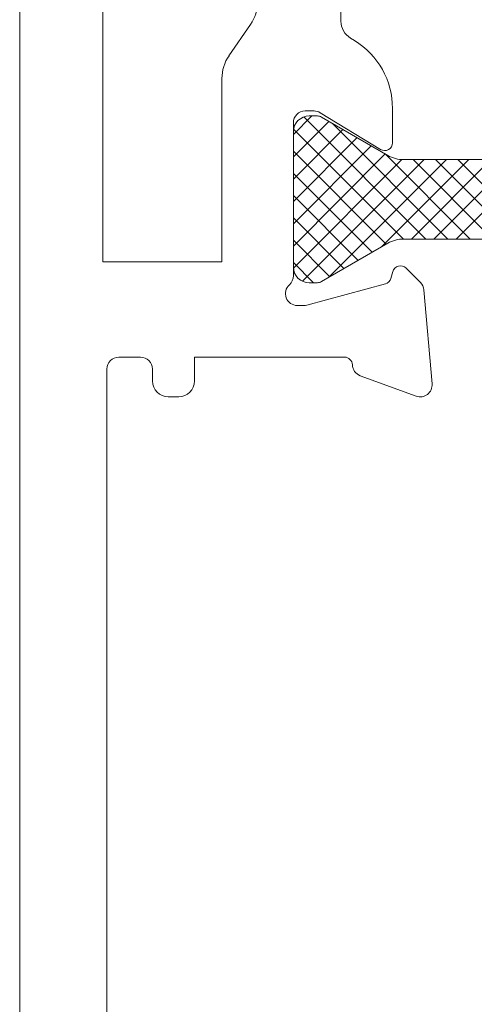
# Model space of a CAD drawing. Units: millimetres. Extents: x 9 to 208, y 6 to 265.
# Drawn here: x 152 to 154, y 145 to 150 of the extents above; entities that cross this region are included whole.
import ezdxf

# ---------------------------------------------------------------- set-up
doc = ezdxf.new("R2010")
doc.units = ezdxf.units.MM
doc.layers.add('00', color=7, linetype='Continuous', lineweight=0)

msp = doc.modelspace()

# ---------------------------------------------------------------- linework, layer by layer
at = {"layer": '00'}
for p, q in [((151.8846, 163.3366), (151.8846, 142.9366)), ((152.3046, 149.0462), (152.3046, 157.1467)), ((153.5047, 150.2583), (153.5047, 155.9346)), ((153.0491, 150.2415), (152.9402, 150.0842)), ((153.573, 150.1605), (153.5526, 150.173)), ((152.9047, 149.9703), (152.9047, 149.0462)), ((153.3247, 149.8062), (153.3689, 149.8062)), ((153.4001, 149.7974), (153.7038, 149.6121)), ((153.7647, 149.6462), (153.7647, 149.8191)), ((153.2647, 149.6869), (153.3587, 149.7809)), ((153.2647, 149.5746), (153.4438, 149.7537)), ((153.2647, 148.9757), (153.2647, 149.7462)), ((153.9322, 149.1609), (153.3171, 149.776)), ((153.3447, 149.7809), (153.3859, 149.7809)), ((153.4059, 149.7756), (153.7406, 149.5824)), ((154.0445, 149.1609), (153.4624, 149.743)), ((153.2647, 149.4624), (153.515, 149.7126)), ((153.2647, 149.0209), (153.2647, 149.7009)), ((153.82, 149.1609), (153.2659, 149.715)), ((153.2647, 149.3501), (153.5861, 149.6716)), ((153.2647, 149.2378), (153.6573, 149.6305)), ((153.7333, 149.1353), (153.2647, 149.604)), ((153.2647, 149.1256), (153.7285, 149.5894)), ((154.1567, 149.1609), (153.728, 149.5896)), ((153.265, 149.0137), (153.8125, 149.5611)), ((153.3116, 148.9481), (153.9245, 149.5609)), ((153.4442, 148.9684), (154.0368, 149.5609)), ((153.7098, 149.1217), (154.149, 149.5609)), ((153.8206, 149.5609), (157.5087, 149.5609)), ((153.8613, 149.1609), (154.2613, 149.5609)), ((154.269, 149.1609), (153.869, 149.5609)), ((153.9735, 149.1609), (154.3735, 149.5609)), ((154.3812, 149.1609), (153.9812, 149.5609)), ((154.0858, 149.1609), (154.4858, 149.5609)), ((154.4935, 149.1609), (154.0935, 149.5609)), ((153.6622, 149.0942), (153.2647, 149.4917)), ((153.591, 149.0531), (153.2647, 149.3795)), ((153.5198, 149.012), (153.2647, 149.2672)), ((153.4487, 148.971), (153.2647, 149.155)), ((153.7406, 149.1395), (153.4059, 148.9463)), ((154.6647, 149.1609), (153.8206, 149.1609)), ((152.9047, 149.0462), (152.3046, 149.0462)), ((153.3664, 148.9409), (153.2647, 149.0427)), ((153.766, 148.9966), (153.757, 148.9628)), ((153.9057, 148.9417), (153.833, 149.0145)), ((153.3859, 148.9409), (153.3447, 148.9409)), ((153.7287, 148.9345), (153.3323, 148.8283)), ((153.9644, 148.4314), (153.923, 148.9046)), ((153.3168, 148.8262), (153.2847, 148.8262)), ((152.3846, 148.5662), (152.4941, 148.5662)), ((152.7666, 148.4462), (152.7666, 148.5662)), ((152.7666, 148.5662), (153.5225, 148.5662)), ((152.3246, 144.5563), (152.3246, 148.5062)), ((152.5541, 148.5062), (152.5541, 148.4462)), ((153.602, 148.4725), (153.8841, 148.3698)), ((152.6341, 148.3662), (152.6866, 148.3662))]:
    msp.add_line(p, q, dxfattribs=at)
for centre, radius, start, end in [((152.8847, 150.3553), 0.2, 325.3125, 0), ((153.6047, 150.2583), 0.1, 180, 238.6045), ((153.3647, 149.8191), 0.4, 0, 58.6045), ((153.1047, 149.9703), 0.2, 145.3125, 180), ((153.3247, 149.7462), 0.06, 90, 180), ((153.3689, 149.7462), 0.06, 58.6045, 90), ((153.3447, 149.7009), 0.08, 90, 180), ((153.3859, 149.7409), 0.04, 60, 90), ((153.7247, 149.6462), 0.04, 238.6045, 360), ((153.8206, 149.7209), 0.16, 240, 270), ((153.8206, 149.0009), 0.16, 90, 120), ((153.3447, 149.0209), 0.08, 180, 270), ((153.8047, 148.9862), 0.04, 45, 165), ((153.2047, 148.9757), 0.06, 311.8103, 360), ((153.3859, 148.9809), 0.04, 270, 300), ((153.7183, 148.9731), 0.04, 285, 345), ((153.8633, 148.8993), 0.06, 5, 45), ((153.2847, 148.8862), 0.06, 131.8103, 270), ((153.3168, 148.8862), 0.06, 270, 285), ((152.3846, 148.5062), 0.06, 90, 180), ((152.4941, 148.5062), 0.06, 0.0018, 90), ((153.5225, 148.5262), 0.04, 1.547, 90), ((153.6225, 148.5289), 0.06, 181.547, 250), ((152.6341, 148.4462), 0.08, 180.0018, 270), ((152.6866, 148.4462), 0.08, 270, 360), ((153.9047, 148.4262), 0.06, 250, 5)]:
    msp.add_arc(centre, radius, start, end, dxfattribs=at)

doc.saveas('drawing.dxf')
